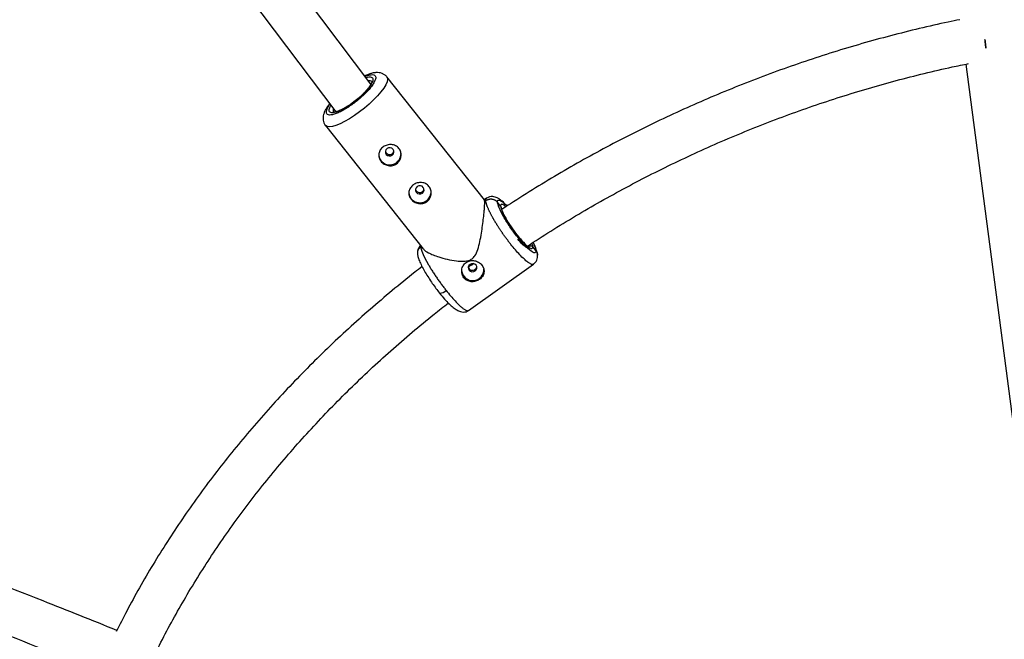
# Model space of a CAD drawing. Units: millimetres. Extents: x -2808 to 2808, y -3010 to 3010.
# Drawn here: x -383 to -31, y 167 to 389 of the extents above; entities that cross this region are included whole.
import ezdxf

# ---------------------------------------------------------------- set-up
doc = ezdxf.new("R2010")
doc.units = ezdxf.units.MM

msp = doc.modelspace()

# ---------------------------------------------------------------- linework, layer by layer
at = {"color": 7, "linetype": 'Continuous', "lineweight": 25}
for p, q in [((-257.61, 365.55), (-376.18, 522.66)), ((-389.27, 513.44), (-270.18, 355.64)), ((-44.99, 372.69), (-25.03, 221.24)), ((-217.08, 324.11), (-251.97, 368.14)), ((-263.11, 359.66), (-264.34, 358.73)), ((-273.91, 350.75), (-238.99, 306.68)), ((-216.35, 324.74), (-217.13, 324.18)), ((-216.32, 324.71), (-216.22, 324.73)), ((-211.27, 321.94), (-212.38, 323.34)), ((-198.63, 306), (-199.74, 307.4)), ((-222.81, 300.03), (-222.56, 299.54)), ((-222.71, 284.58), (-199.5, 301.14)), ((-199.53, 301.18), (-199.62, 301.15))]:
    msp.add_line(p, q, dxfattribs=at)
at = {"color": 8, "linetype": 'Continuous', "lineweight": 25}
for p, q in [((-211.06, 321.16), (-210.56, 320.89)), ((-239.74, 307.63), (-239.81, 307.3))]:
    msp.add_line(p, q, dxfattribs=at)
at = {"color": 8, "linetype": 'Continuous', "lineweight": 25, "flags": 128}
msp.add_lwpolyline([(-251.96, 368.14), (-251.84, 367.94), (-251.72, 367.27), (-251.88, 366.39), (-252.33, 365.33), (-253.05, 364.12), (-254.04, 362.79), (-255.25, 361.38), (-256.66, 359.91), (-258.23, 358.43), (-259.93, 356.98), (-261.7, 355.59), (-263.51, 354.3), (-265.3, 353.14), (-267.03, 352.15), (-268.65, 351.35), (-270.13, 350.75), (-271.42, 350.39), (-272.49, 350.25), (-273.31, 350.36), (-273.87, 350.7), (-273.91, 350.74)], dxfattribs=at)
at = {"color": 7, "linetype": 'Continuous', "lineweight": 25, "flags": 128}
for points in [[(-251.85, 342.49), (-252.25, 342.06), (-252.46, 341.52), (-252.43, 340.94), (-252.17, 340.43), (-251.72, 340.05), (-251.15, 339.86), (-250.54, 339.9), (-250, 340.15), (-249.59, 340.58), (-249.39, 341.12), (-249.42, 341.69), (-249.68, 342.2), (-250.13, 342.58), (-250.7, 342.77), (-251.3, 342.74), (-251.85, 342.49)], [(-254.85, 340.23), (-254.63, 339.23), (-254.07, 338.24)], [(-241.09, 328.91), (-241.5, 328.48), (-241.7, 327.94), (-241.67, 327.37), (-241.41, 326.86), (-240.96, 326.48), (-240.39, 326.29), (-239.79, 326.32), (-239.24, 326.58), (-238.84, 327), (-238.63, 327.54), (-238.66, 328.12), (-238.92, 328.63), (-239.37, 329.01), (-239.94, 329.2), (-240.55, 329.16), (-241.09, 328.91)], [(-244.1, 326.65), (-243.88, 325.66), (-243.31, 324.66)], [(-205.36, 311.58), (-205.34, 311.57), (-205.32, 311.52)], [(-222.87, 300.17), (-221.54, 300.96), (-220.97, 301.34)], [(-222.52, 299.02), (-222.07, 298.64), (-221.51, 298.45), (-220.9, 298.49), (-220.36, 298.74), (-219.95, 299.16), (-219.75, 299.71), (-219.78, 300.28), (-220.04, 300.79), (-220.49, 301.17), (-221.06, 301.36), (-221.66, 301.32), (-222.21, 301.07), (-222.61, 300.65), (-222.82, 300.1), (-222.78, 299.53), (-222.52, 299.02)], [(-233.21, 290.98), (-233.15, 290.82), (-233.11, 290.79)]]:
    msp.add_lwpolyline(points, dxfattribs=at)
at = {"color": 8, "linetype": 'Continuous', "lineweight": 25}
for centre, radius, start, end in [((-258.13, 365.48), 1.26, 49.061, 105.738), ((-270.02, 356.14), 1.16, 148.7456, 212.8138), ((-233.1, 294.22), 3.43, 269.8476, 313.4878)]:
    msp.add_arc(centre, radius, start, end, dxfattribs=at)
at = {"color": 7, "linetype": 'Continuous', "lineweight": 25}
for centre, radius, start, end in [((-250.9, 340.72), 4.03, 218.033, 1.55), ((-240.14, 327.15), 4.03, 218.033, 1.55), ((-221.23, 299.28), 4, 186.6718, 1.9558)]:
    msp.add_arc(centre, radius, start, end, dxfattribs=at)
for points, knots in [([(-47.08, 388.58), (-48.49, 388.3), (-53.33, 387.34), (-61.6, 385.43), (-71.87, 382.87), (-82.1, 380.05), (-92.29, 377), (-102.42, 373.71), (-112.49, 370.18), (-122.48, 366.42), (-132.39, 362.43), (-142.22, 358.22), (-151.94, 353.79), (-161.56, 349.15), (-171.07, 344.28), (-180.44, 339.21), (-189.69, 333.94), (-198.79, 328.46), (-205.86, 324.04), (-209.83, 321.38), (-210.87, 320.68)], [0, 0, 0, 0, 0.024374, 0.084023, 0.143672, 0.20332, 0.262968, 0.322615, 0.382262, 0.441909, 0.501556, 0.561204, 0.620851, 0.680499, 0.740147, 0.799796, 0.859446, 0.919097, 0.978749, 1, 1, 1, 1]), ([(-38.18, 381.51), (-38.09, 380.78), (-37.94, 379.66), (-37.81, 378.73), (-37.77, 378.4)], [0, 0, 0, 0, 0.64612, 1, 1, 1, 1]), ([(-37.77, 378.37), (-37.86, 379.04), (-37.99, 380.03), (-38.13, 381.14), (-38.18, 381.5)], [0, 0, 0, 0, 0.676325, 1, 1, 1, 1]), ([(-251.95, 368.12), (-251.95, 368.12), (-252.14, 368.44), (-252.73, 368.91), (-253.67, 369.43), (-254.74, 369.67), (-255.89, 369.69), (-257.08, 369.49), (-258.3, 369.12), (-259.2, 368.78), (-259.72, 368.53), (-259.82, 368.48)], [0, 0, 0, 0, 0.000469, 0.119272, 0.234949, 0.359694, 0.504729, 0.670368, 0.819933, 0.966468, 1, 1, 1, 1]), ([(-201.67, 307.61), (-198.9, 309.42), (-193.24, 313.1), (-184.5, 318.42), (-175.53, 323.63), (-166.41, 328.64), (-157.18, 333.44), (-147.83, 338.04), (-138.36, 342.42), (-128.8, 346.59), (-119.15, 350.54), (-109.42, 354.26), (-99.61, 357.76), (-89.74, 361.02), (-79.82, 364.06), (-69.85, 366.85), (-59.84, 369.4), (-51.24, 371.41), (-45.98, 372.48), (-44.06, 372.87)], [0, 0, 0, 0, 0.058226, 0.118707, 0.179189, 0.239672, 0.300155, 0.360638, 0.421121, 0.481604, 0.542087, 0.602569, 0.663051, 0.723532, 0.784012, 0.84449, 0.904968, 0.965444, 1, 1, 1, 1]), ([(-257.32, 366.47), (-257.32, 366.47), (-257.33, 366.5), (-257.3, 366.37), (-257.39, 366.05), (-257.58, 365.59), (-257.91, 365.01), (-258.38, 364.33), (-258.98, 363.57), (-259.7, 362.76), (-260.46, 361.98), (-261.22, 361.26), (-262.07, 360.5), (-262.72, 359.97), (-263.11, 359.66)], [0, 0, 0, 0, 0.005693, 0.099334, 0.183638, 0.267302, 0.357284, 0.451155, 0.546845, 0.640574, 0.739277, 0.813191, 0.888071, 1, 1, 1, 1]), ([(-272.38, 358.56), (-272.62, 358.26), (-273.1, 357.62), (-273.71, 356.67), (-274.21, 355.7), (-274.58, 354.7), (-274.78, 353.68), (-274.76, 352.65), (-274.48, 351.67), (-274.17, 350.99), (-273.89, 350.74), (-273.88, 350.72)], [0, 0, 0, 0, 0.122611, 0.253448, 0.387462, 0.525169, 0.655114, 0.770851, 0.880827, 0.991871, 1, 1, 1, 1]), ([(-264.34, 358.73), (-264.4, 358.69), (-264.64, 358.5), (-265.18, 358.13), (-265.97, 357.61), (-266.87, 357.07), (-267.75, 356.59), (-268.58, 356.19), (-269.33, 355.89), (-269.96, 355.68), (-270.47, 355.57), (-270.83, 355.54), (-271.04, 355.56), (-271.05, 355.57), (-271.06, 355.58)], [0, 0, 0, 0, 0.017492, 0.076198, 0.172219, 0.268953, 0.369457, 0.470282, 0.569711, 0.666209, 0.75857, 0.846104, 0.929342, 1, 1, 1, 1]), ([(-253.22, 343.09), (-253.01, 343.24), (-252.78, 343.37), (-252.31, 343.6), (-252.06, 343.69), (-251.55, 343.84), (-251.3, 343.88), (-250.78, 343.94), (-250.52, 343.94), (-250, 343.9), (-249.75, 343.85), (-249.26, 343.71), (-249.02, 343.62), (-248.58, 343.39), (-248.36, 343.25), (-247.97, 342.93), (-247.8, 342.75), (-247.48, 342.36), (-247.34, 342.14), (-247.12, 341.68), (-247.03, 341.44), (-246.9, 340.94), (-246.86, 340.69), (-246.83, 340.17), (-246.84, 339.91), (-246.92, 339.4), (-246.98, 339.15), (-247.15, 338.66), (-247.26, 338.42), (-247.52, 337.97), (-247.68, 337.77), (-248.03, 337.38), (-248.23, 337.21), (-248.65, 336.91), (-248.88, 336.78), (-249.35, 336.57), (-249.6, 336.49), (-250.11, 336.38), (-250.37, 336.36), (-250.89, 336.35), (-251.16, 336.37), (-251.67, 336.46), (-251.92, 336.53), (-252.42, 336.72), (-252.66, 336.83), (-253.11, 337.1), (-253.32, 337.25), (-253.71, 337.59), (-253.89, 337.77), (-254.2, 338.17), (-254.34, 338.38), (-254.57, 338.82), (-254.65, 339.04), (-254.78, 339.51), (-254.82, 339.74), (-254.85, 340.21), (-254.83, 340.45), (-254.76, 340.91), (-254.69, 341.14), (-254.52, 341.58), (-254.4, 341.8), (-254.14, 342.21), (-253.98, 342.4), (-253.63, 342.77), (-253.43, 342.94), (-253.22, 343.09)], [0, 0, 0, 0, 0.03125, 0.03125, 0.0625, 0.0625, 0.09375, 0.09375, 0.125, 0.125, 0.15625, 0.15625, 0.1875, 0.1875, 0.21875, 0.21875, 0.25, 0.25, 0.28125, 0.28125, 0.3125, 0.3125, 0.34375, 0.34375, 0.375, 0.375, 0.40625, 0.40625, 0.4375, 0.4375, 0.46875, 0.46875, 0.5, 0.5, 0.53125, 0.53125, 0.5625, 0.5625, 0.59375, 0.59375, 0.625, 0.625, 0.65625, 0.65625, 0.6875, 0.6875, 0.71875, 0.71875, 0.75, 0.75, 0.78125, 0.78125, 0.8125, 0.8125, 0.84375, 0.84375, 0.875, 0.875, 0.90625, 0.90625, 0.9375, 0.9375, 0.96875, 0.96875, 1, 1, 1, 1]), ([(-252.46, 341.43), (-252.39, 341.26), (-252.24, 340.91), (-251.77, 340.52), (-251.19, 340.31), (-250.56, 340.32), (-250.21, 340.51), (-250.03, 340.61)], [0, 0, 0, 0, 0.194749, 0.3957875, 0.5974641, 0.7988551, 1, 1, 1, 1]), ([(-250.03, 340.61), (-249.88, 340.75), (-249.58, 341.01), (-249.48, 341.4), (-249.43, 341.6)], [0, 0, 0, 0, 0.503117, 1, 1, 1, 1]), ([(-242.46, 329.52), (-242.25, 329.67), (-242.03, 329.8), (-241.55, 330.03), (-241.3, 330.12), (-240.8, 330.26), (-240.54, 330.31), (-240.02, 330.36), (-239.76, 330.37), (-239.25, 330.32), (-239, 330.28), (-238.5, 330.14), (-238.27, 330.05), (-237.82, 329.82), (-237.61, 329.68), (-237.22, 329.36), (-237.04, 329.18), (-236.73, 328.78), (-236.59, 328.56), (-236.36, 328.11), (-236.27, 327.87), (-236.14, 327.37), (-236.1, 327.11), (-236.08, 326.6), (-236.09, 326.34), (-236.16, 325.82), (-236.22, 325.57), (-236.39, 325.09), (-236.5, 324.85), (-236.77, 324.4), (-236.92, 324.19), (-237.27, 323.81), (-237.47, 323.64), (-237.9, 323.33), (-238.12, 323.21), (-238.59, 323), (-238.84, 322.92), (-239.35, 322.81), (-239.61, 322.78), (-240.13, 322.78), (-240.4, 322.8), (-240.91, 322.89), (-241.17, 322.96), (-241.66, 323.14), (-241.9, 323.26), (-242.35, 323.52), (-242.56, 323.68), (-242.96, 324.02), (-243.13, 324.2), (-243.45, 324.6), (-243.59, 324.81), (-243.81, 325.25), (-243.9, 325.47), (-244.03, 325.93), (-244.06, 326.17), (-244.09, 326.64), (-244.08, 326.87), (-244, 327.34), (-243.94, 327.57), (-243.76, 328.01), (-243.65, 328.23), (-243.38, 328.64), (-243.23, 328.83), (-242.87, 329.2), (-242.68, 329.37), (-242.46, 329.52)], [0, 0, 0, 0, 0.03125, 0.03125, 0.0625, 0.0625, 0.09375, 0.09375, 0.125, 0.125, 0.15625, 0.15625, 0.1875, 0.1875, 0.21875, 0.21875, 0.25, 0.25, 0.28125, 0.28125, 0.3125, 0.3125, 0.34375, 0.34375, 0.375, 0.375, 0.40625, 0.40625, 0.4375, 0.4375, 0.46875, 0.46875, 0.5, 0.5, 0.53125, 0.53125, 0.5625, 0.5625, 0.59375, 0.59375, 0.625, 0.625, 0.65625, 0.65625, 0.6875, 0.6875, 0.71875, 0.71875, 0.75, 0.75, 0.78125, 0.78125, 0.8125, 0.8125, 0.84375, 0.84375, 0.875, 0.875, 0.90625, 0.90625, 0.9375, 0.9375, 0.96875, 0.96875, 1, 1, 1, 1]), ([(-241.7, 327.87), (-241.63, 327.7), (-241.49, 327.35), (-241.02, 326.96), (-240.44, 326.75), (-239.81, 326.76), (-239.45, 326.95), (-239.28, 327.05)], [0, 0, 0, 0, 0.194752, 0.395791, 0.597457, 0.79885, 1, 1, 1, 1]), ([(-239.28, 327.05), (-239.12, 327.18), (-238.82, 327.45), (-238.72, 327.84), (-238.67, 328.03)], [0, 0, 0, 0, 0.503755, 1, 1, 1, 1]), ([(-221.49, 303.05), (-221.12, 303.4), (-220.15, 304.31), (-219.35, 306.55), (-218.66, 309.28), (-218.13, 312.19), (-217.7, 315.05), (-217.39, 317.5), (-217.17, 319.54), (-217, 321.54), (-216.93, 323.28), (-216.98, 324.19), (-217.08, 324.11), (-217.09, 324.1)], [0, 0, 0, 0, 0.05535, 0.146765, 0.254865, 0.36523, 0.470649, 0.578724, 0.655191, 0.733559, 0.864164, 0.995107, 1, 1, 1, 1]), ([(-216.57, 323.89), (-216.52, 323.92), (-216.43, 323.99), (-216.27, 324.08), (-216.1, 324.16), (-215.93, 324.24), (-215.75, 324.31), (-215.56, 324.36), (-215.37, 324.41), (-215.17, 324.44), (-214.96, 324.46), (-214.76, 324.47), (-214.55, 324.46), (-214.3, 324.44), (-214.01, 324.38), (-213.68, 324.28), (-213.36, 324.15), (-213.07, 323.98), (-212.81, 323.79), (-212.57, 323.58), (-212.44, 323.42), (-212.38, 323.34)], [0, 0, 0, 0, 0.037987, 0.076853, 0.116555, 0.157041, 0.19825, 0.240113, 0.282553, 0.325486, 0.368822, 0.412466, 0.456316, 0.50027, 0.573803, 0.647401, 0.72057, 0.792831, 0.863742, 0.932909, 1, 1, 1, 1]), ([(-207.62, 308.23), (-207.69, 308.32), (-207.84, 308.51), (-208.07, 308.8), (-208.29, 309.09), (-208.51, 309.38), (-208.74, 309.68), (-208.96, 309.98), (-209.19, 310.28), (-209.42, 310.59), (-209.64, 310.9), (-209.87, 311.21), (-210.09, 311.53), (-210.31, 311.84), (-210.54, 312.16), (-210.76, 312.48), (-210.98, 312.81), (-211.2, 313.13), (-211.42, 313.45), (-211.63, 313.78), (-211.85, 314.11), (-212.06, 314.43), (-212.27, 314.76), (-212.47, 315.09), (-212.68, 315.41), (-212.88, 315.74), (-213.08, 316.06), (-213.27, 316.39), (-213.46, 316.71), (-213.65, 317.03), (-213.83, 317.34), (-214.01, 317.67), (-214.2, 317.99), (-214.38, 318.33), (-214.57, 318.68), (-214.76, 319.04), (-214.94, 319.4), (-215.13, 319.77), (-215.31, 320.14), (-215.48, 320.51), (-215.65, 320.89), (-215.81, 321.26), (-215.96, 321.63), (-216.1, 321.99), (-216.22, 322.35), (-216.33, 322.69), (-216.42, 323.02), (-216.5, 323.33), (-216.55, 323.63), (-216.56, 323.8), (-216.57, 323.89)], [0, 0, 0, 0, 0.01633, 0.032724, 0.049184, 0.065709, 0.0823, 0.098955, 0.115675, 0.132461, 0.149312, 0.166228, 0.183209, 0.200255, 0.217367, 0.234543, 0.251785, 0.269092, 0.286464, 0.303901, 0.321403, 0.338971, 0.356603, 0.374301, 0.392064, 0.409892, 0.427785, 0.445743, 0.463767, 0.481856, 0.50001, 0.518365, 0.537604, 0.557729, 0.578737, 0.600631, 0.623408, 0.64707, 0.671617, 0.697048, 0.723364, 0.750563, 0.778648, 0.807616, 0.83747, 0.868207, 0.899829, 0.932335, 0.965725, 1, 1, 1, 1]), ([(-208.95, 321.96), (-209.55, 322.57), (-210.48, 323.51), (-211.58, 324.35), (-212.5, 324.95), (-213.87, 325.4), (-215.24, 325.32), (-215.92, 324.97), (-216.27, 324.79)], [0, 0, 0, 0, 0.274426, 0.422739, 0.569375, 0.757398, 0.873151, 1, 1, 1, 1]), ([(-198.63, 306), (-198.6, 305.5), (-198.75, 305.24), (-199.39, 305.19), (-199.87, 305.42), (-201.1, 306.33), (-201.85, 307.01), (-203.49, 308.73), (-204.39, 309.77), (-206.19, 312.04), (-207.09, 313.28), (-208.78, 315.75), (-209.56, 316.99), (-210.87, 319.3), (-211.4, 320.36), (-212.14, 322.13), (-212.35, 322.85), (-212.38, 323.34)], [0, 0, 0, 0, 0.125, 0.125, 0.25, 0.25, 0.375, 0.375, 0.5, 0.5, 0.625, 0.625, 0.75, 0.75, 0.875, 0.875, 1, 1, 1, 1]), ([(-211.27, 321.94), (-211.24, 321.53), (-211.07, 320.93), (-210.45, 319.44), (-210, 318.55), (-208.9, 316.62), (-208.25, 315.58), (-206.84, 313.5), (-206.08, 312.47), (-205.32, 311.52)], [0, 0, 0, 0, 0.25, 0.25, 0.5, 0.5, 0.75, 0.75, 1, 1, 1, 1]), ([(-205.36, 311.58), (-205.81, 312.17), (-206.69, 313.31), (-207.91, 315.08), (-208.95, 316.72), (-210, 318.56), (-210.87, 320.38), (-211.01, 321.11), (-211.07, 321.45)], [0, 0, 0, 0, 0.153993, 0.299887, 0.437612, 0.567075, 0.799998, 1, 1, 1, 1]), ([(-203.06, 308.91), (-203.39, 309.26), (-204.1, 310.02), (-204.91, 311.03), (-205.36, 311.58)], [0, 0, 0, 0, 0.457289, 1, 1, 1, 1]), ([(-205.32, 311.52), (-204.57, 310.56), (-203.82, 309.69), (-202.44, 308.25), (-201.81, 307.67), (-200.78, 306.91), (-200.37, 306.72), (-199.84, 306.76), (-199.71, 306.98), (-199.74, 307.4)], [0, 0, 0, 0, 0.25, 0.25, 0.5, 0.5, 0.75, 0.75, 1, 1, 1, 1]), ([(-239.91, 307.84), (-239.99, 307.78), (-240.31, 307.52), (-240.7, 306.84), (-241.02, 305.86), (-241.01, 305.11), (-241.01, 304.74)], [0, 0, 0, 0, 0.103619, 0.406095, 0.706667, 1, 1, 1, 1]), ([(-239.81, 307.3), (-239.81, 307.26), (-239.8, 307.18), (-239.78, 307.05), (-239.76, 306.92), (-239.73, 306.78), (-239.7, 306.63), (-239.66, 306.49), (-239.61, 306.34), (-239.57, 306.18), (-239.51, 306.02), (-239.46, 305.86), (-239.4, 305.7), (-239.34, 305.53), (-239.27, 305.36), (-239.21, 305.19), (-239.14, 305.02), (-239.06, 304.85), (-238.99, 304.67), (-238.91, 304.5), (-238.83, 304.32), (-238.75, 304.15), (-238.67, 303.97), (-238.58, 303.8), (-238.5, 303.62), (-238.41, 303.44), (-238.32, 303.27), (-238.23, 303.09), (-238.14, 302.92), (-238.05, 302.75), (-237.96, 302.58), (-237.87, 302.41), (-237.78, 302.24), (-237.69, 302.07), (-237.6, 301.91), (-237.51, 301.75), (-237.42, 301.59), (-237.33, 301.43), (-237.24, 301.27), (-237.16, 301.12), (-237.07, 300.97), (-236.89, 300.67), (-236.62, 300.21), (-236.25, 299.59), (-235.86, 298.97), (-235.46, 298.34), (-235.05, 297.71), (-234.63, 297.08), (-234.21, 296.45), (-233.78, 295.83), (-233.35, 295.22), (-232.91, 294.61), (-232.47, 294.01), (-232.04, 293.42), (-231.6, 292.84), (-231.16, 292.28), (-230.88, 291.91), (-230.73, 291.73)], [0, 0, 0, 0, 0.016392, 0.032585, 0.048578, 0.064372, 0.079966, 0.095361, 0.110556, 0.125551, 0.140347, 0.154943, 0.16934, 0.183537, 0.197534, 0.211332, 0.224931, 0.238329, 0.251528, 0.264528, 0.277328, 0.289929, 0.30233, 0.314531, 0.326533, 0.338335, 0.349937, 0.36134, 0.372544, 0.383548, 0.394352, 0.404957, 0.415362, 0.425567, 0.435573, 0.44538, 0.454986, 0.464394, 0.473601, 0.482609, 0.491418, 0.500027, 0.535062, 0.569854, 0.604403, 0.638708, 0.67277, 0.706589, 0.740164, 0.773495, 0.806583, 0.839428, 0.872029, 0.904387, 0.936501, 0.968372, 1, 1, 1, 1]), ([(-238.92, 306.73), (-238.87, 306.63), (-238.63, 306.14), (-237.3, 305.35), (-235.41, 304.45), (-233.17, 303.65), (-230.39, 302.89), (-227.32, 302.32), (-224.68, 302.15), (-222.73, 302.35), (-221.84, 302.85), (-221.49, 303.05)], [0, 0, 0, 0, 0.041183, 0.196813, 0.30983, 0.426076, 0.579887, 0.738069, 0.862359, 0.945021, 1, 1, 1, 1]), ([(-201.14, 307.58), (-201.11, 307.6), (-201.06, 307.63), (-200.97, 307.68), (-200.88, 307.71), (-200.78, 307.74), (-200.68, 307.76), (-200.58, 307.77), (-200.49, 307.77), (-200.4, 307.76), (-200.31, 307.75), (-200.22, 307.73), (-200.15, 307.7), (-200.07, 307.67), (-200.01, 307.63), (-199.95, 307.59), (-199.9, 307.55), (-199.85, 307.51), (-199.81, 307.47), (-199.77, 307.44), (-199.75, 307.41), (-199.74, 307.4)], [0, 0, 0, 0, 0.063404, 0.127382, 0.191543, 0.255488, 0.31882, 0.381159, 0.442152, 0.501487, 0.558892, 0.614149, 0.667084, 0.717573, 0.765536, 0.810933, 0.853754, 0.894022, 0.931777, 0.967079, 1, 1, 1, 1]), ([(-198.04, 304.39), (-198.12, 304.92), (-198.29, 305.93), (-198.94, 307.57), (-199.48, 308.62), (-199.64, 308.92)], [0, 0, 0, 0, 0.4445632, 0.8403816, 1, 1, 1, 1]), ([(-241.02, 304.83), (-240.95, 304.42), (-240.82, 303.62), (-240.19, 301.97), (-239.31, 300.15), (-238.23, 298.21), (-237.02, 296.24), (-235.73, 294.31), (-234.41, 292.47), (-233.54, 291.34), (-233.11, 290.79)], [0, 0, 0, 0, 0.143633, 0.281252, 0.413234, 0.539903, 0.661611, 0.778664, 0.891365, 1, 1, 1, 1]), ([(-199.59, 301.09), (-199.34, 301.28), (-198.85, 301.65), (-198.34, 302.51), (-198.04, 303.45), (-198.06, 304.13), (-198.06, 304.43)], [0, 0, 0, 0, 0.265037, 0.532601, 0.798272, 1, 1, 1, 1]), ([(-239.34, 300.26), (-240.2, 299.59), (-243.84, 296.79), (-250.07, 291.7), (-257.99, 284.98), (-265.7, 278.09), (-273.21, 271.05), (-280.5, 263.87), (-287.58, 256.55), (-294.43, 249.09), (-301.04, 241.51), (-307.42, 233.81), (-313.56, 225.99), (-319.44, 218.07), (-325.07, 210.05), (-330.45, 201.94), (-335.56, 193.74), (-340.39, 185.47), (-344.79, 177.46), (-347.44, 172.19), (-348.68, 169.73)], [0, 0, 0, 0, 0.0182564, 0.0764283, 0.1346014, 0.1927756, 0.2509507, 0.3091266, 0.3673028, 0.425479, 0.4836548, 0.5418297, 0.6000031, 0.6581743, 0.7163425, 0.7745068, 0.8326664, 0.8908201, 0.9489668, 1, 1, 1, 1]), ([(-224.39, 296.26), (-224.54, 296.46), (-224.68, 296.68), (-224.9, 297.13), (-224.99, 297.37), (-225.12, 297.87), (-225.16, 298.12), (-225.19, 298.64), (-225.18, 298.9), (-225.11, 299.41), (-225.05, 299.66), (-224.87, 300.15), (-224.76, 300.39), (-224.5, 300.83), (-224.34, 301.04), (-223.99, 301.42), (-223.8, 301.59), (-223.38, 301.89), (-223.15, 302.03), (-222.67, 302.23), (-222.43, 302.31), (-221.92, 302.42), (-221.65, 302.45), (-221.13, 302.46), (-220.87, 302.44), (-220.35, 302.34), (-220.1, 302.28), (-219.61, 302.09), (-219.37, 301.98), (-218.92, 301.71), (-218.7, 301.56), (-218.31, 301.22), (-218.13, 301.04), (-217.97, 300.84)], [0, 0, 0, 0, 0.0625, 0.0625, 0.125, 0.125, 0.1875, 0.1875, 0.25, 0.25, 0.3125, 0.3125, 0.375, 0.375, 0.4375, 0.4375, 0.5, 0.5, 0.5625, 0.5625, 0.625, 0.625, 0.6875, 0.6875, 0.75, 0.75, 0.8125, 0.8125, 0.875, 0.875, 0.9375, 0.9375, 1, 1, 1, 1]), ([(-217.97, 300.84), (-217.93, 300.79), (-217.86, 300.69), (-217.75, 300.53), (-217.65, 300.37), (-217.57, 300.21), (-217.49, 300.04), (-217.42, 299.88), (-217.35, 299.7), (-217.25, 299.36), (-217.16, 298.83), (-217.2, 298.12), (-217.39, 297.43), (-217.73, 296.79), (-218.2, 296.2), (-218.79, 295.7), (-219.46, 295.3), (-220.21, 295.02), (-220.86, 294.9), (-221.38, 294.87), (-221.89, 294.89), (-222.53, 295), (-223.12, 295.24), (-223.56, 295.49), (-223.86, 295.72), (-224.14, 295.97), (-224.3, 296.16), (-224.39, 296.26)], [0, 0, 0, 0, 0.015744, 0.031387, 0.046967, 0.062521, 0.078088, 0.093707, 0.109415, 0.12525, 0.187658, 0.250203, 0.312833, 0.375054, 0.43762, 0.499862, 0.562163, 0.624836, 0.687412, 0.718688, 0.750043, 0.812589, 0.875006, 0.906482, 0.937605, 0.968676, 1, 1, 1, 1]), ([(-222.56, 299.54), (-222.42, 299.4), (-222.14, 299.12), (-221.55, 298.96), (-220.93, 299.01), (-220.38, 299.28), (-219.95, 299.71), (-219.84, 300.07), (-219.79, 300.25)], [0, 0, 0, 0, 0.166931, 0.334249, 0.500944, 0.667636, 0.834508, 1, 1, 1, 1]), ([(-233.11, 290.79), (-232.51, 290.06), (-231.36, 288.67), (-229.71, 286.96), (-228.24, 285.65), (-226.91, 284.74), (-225.71, 284.19), (-224.62, 284), (-223.66, 284.08), (-223.07, 284.39), (-222.8, 284.53)], [0, 0, 0, 0, 0.170425, 0.328046, 0.473176, 0.605809, 0.725561, 0.831763, 0.923505, 1, 1, 1, 1]), ([(-334.26, 162.77), (-333.91, 163.48), (-332.25, 166.91), (-328.99, 173.01), (-324.48, 181.06), (-319.68, 189.03), (-314.62, 196.92), (-309.3, 204.74), (-303.72, 212.46), (-297.89, 220.09), (-291.82, 227.61), (-285.5, 235.03), (-278.96, 242.33), (-272.18, 249.5), (-265.18, 256.54), (-257.97, 263.45), (-250.55, 270.21), (-242.92, 276.82), (-236.06, 282.52), (-231.67, 285.94), (-229.95, 287.28)], [0, 0, 0, 0, 0.015515, 0.074722, 0.133918, 0.193104, 0.252283, 0.311454, 0.37062, 0.429781, 0.488938, 0.548092, 0.607245, 0.666395, 0.725545, 0.784694, 0.843842, 0.902991, 0.96214, 1, 1, 1, 1]), ([(-348.44, 170.2), (-357.24, 173.71), (-379.1, 182.43), (-414.01, 196.24), (-453.19, 211.66), (-492.36, 226.97), (-531.52, 242.17), (-566.31, 255.61), (-588.03, 263.93), (-596.71, 267.25)], [0, 0, 0, 0, 0.106273, 0.264031, 0.421789, 0.579547, 0.737305, 0.895064, 1, 1, 1, 1]), ([(-602.88, 252.48), (-591.27, 248.03), (-566.62, 238.58), (-528.92, 224.01), (-489.79, 208.79), (-450.65, 193.47), (-411.5, 178.05), (-379.54, 165.39), (-360.63, 157.84), (-354.76, 155.5)], [0, 0, 0, 0, 0.140473, 0.298204, 0.455935, 0.613666, 0.771398, 0.92913, 1, 1, 1, 1])]:
    msp.add_open_spline(points, degree=3, knots=knots, dxfattribs=at)
at = {"color": 8, "linetype": 'Continuous', "lineweight": 25}
for points, knots in [([(-259.37, 367.88), (-259, 367.98), (-258.27, 368.16), (-257.52, 368.1), (-257.05, 367.81), (-256.87, 367.32), (-256.96, 366.64), (-257.34, 365.75), (-258.02, 364.67), (-259, 363.44), (-260.22, 362.14), (-261.6, 360.85), (-263.04, 359.63), (-264.02, 358.91), (-264.5, 358.56)], [0, 0, 0, 0, 0.087253, 0.173036, 0.255395, 0.3331, 0.410805, 0.493164, 0.578947, 0.66655, 0.754153, 0.839936, 0.922295, 1, 1, 1, 1]), ([(-259.68, 368.3), (-259.34, 368.43), (-258.51, 368.77), (-257.46, 368.96), (-256.59, 368.92), (-256.07, 368.59), (-255.87, 368.04), (-255.97, 367.27), (-256.39, 366.27), (-257.16, 365.05), (-258.27, 363.66), (-259.64, 362.19), (-261.2, 360.74), (-262.82, 359.37), (-263.93, 358.55), (-264.47, 358.16)], [0, 0, 0, 0, 0.05674, 0.139344, 0.220231, 0.29789, 0.37116, 0.44443, 0.522089, 0.602976, 0.68558, 0.768184, 0.849071, 0.92673, 1, 1, 1, 1]), ([(-264.47, 358.16), (-265.01, 357.79), (-266.12, 357.02), (-267.77, 356.05), (-269.38, 355.24), (-270.82, 354.7), (-272.01, 354.45), (-272.88, 354.5), (-273.4, 354.83), (-273.6, 355.38), (-273.5, 356.15), (-273.05, 357.16), (-272.62, 357.94), (-272.26, 358.39), (-272.25, 358.39)], [0, 0, 0, 0, 0.0850902, 0.1752773, 0.2692138, 0.3651438, 0.4610737, 0.5550103, 0.6451973, 0.7302875, 0.8153778, 0.9055648, 0.9995013, 1, 1, 1, 1]), ([(-264.5, 358.56), (-264.97, 358.23), (-265.96, 357.55), (-267.43, 356.69), (-268.85, 355.98), (-270.13, 355.49), (-271.19, 355.27), (-271.96, 355.32), (-272.42, 355.61), (-272.6, 356.1), (-272.49, 356.79), (-272.27, 357.42), (-271.98, 357.86), (-271.92, 357.95)], [0, 0, 0, 0, 0.091594, 0.188674, 0.28979, 0.393052, 0.496314, 0.59743, 0.69451, 0.786103, 0.877697, 0.974777, 1, 1, 1, 1]), ([(-216.57, 323.89), (-216.59, 324.25), (-216.61, 324.66), (-216.36, 324.7), (-216.32, 324.71)], [0, 0, 0, 0, 0.867617, 1, 1, 1, 1]), ([(-212.38, 323.34), (-212.37, 323.54), (-212.37, 323.94), (-212.06, 324.15), (-211.49, 324.01), (-210.64, 323.46), (-209.79, 322.75), (-209.19, 322.12), (-209, 321.93)], [0, 0, 0, 0, 0.1684952, 0.3471071, 0.5331626, 0.7231756, 0.9131877, 1, 1, 1, 1]), ([(-209.4, 321.66), (-209.53, 321.78), (-209.97, 322.16), (-210.51, 322.49), (-211, 322.62), (-211.27, 322.45), (-211.27, 322.11), (-211.27, 321.94)], [0, 0, 0, 0, 0.102715, 0.338458, 0.569298, 0.790916, 1, 1, 1, 1]), ([(-211.27, 321.94), (-211.22, 321.87), (-211.11, 321.71), (-211.09, 321.51), (-211.08, 321.41)], [0, 0, 0, 0, 0.460308, 1, 1, 1, 1]), ([(-201.14, 307.58), (-201.12, 307.25), (-201.21, 307.06), (-201.57, 306.95), (-201.85, 307.04), (-202.57, 307.48), (-203.02, 307.84), (-204.01, 308.79), (-204.57, 309.38), (-205.14, 310.05)], [0, 0, 0, 0, 0.25, 0.25, 0.5, 0.5, 0.75, 0.75, 1, 1, 1, 1]), ([(-239.81, 307.3), (-240.09, 307.05), (-240.52, 306.67), (-240.86, 305.99), (-241, 305.43), (-241.05, 305.01), (-241.01, 304.8), (-241, 304.77)], [0, 0, 0, 0, 0.370344, 0.569711, 0.773304, 0.972706, 1, 1, 1, 1]), ([(-199.62, 301.15), (-199.73, 301.1), (-199.92, 301), (-200.35, 301.14), (-200.74, 301.33), (-201.15, 301.58), (-201.82, 302.05), (-202.86, 302.92), (-204.37, 304.43), (-205.98, 306.2), (-207.08, 307.56), (-207.62, 308.23)], [0, 0, 0, 0, 0.111205, 0.186376, 0.255302, 0.317979, 0.374409, 0.537212, 0.695746, 0.850009, 1, 1, 1, 1]), ([(-199.74, 307.4), (-199.77, 307.6), (-199.82, 307.93), (-200.02, 308.43), (-200.09, 308.63)], [0, 0, 0, 0, 0.622903, 1, 1, 1, 1]), ([(-199.68, 308.89), (-199.53, 308.57), (-199.13, 307.77), (-198.77, 306.77), (-198.68, 306.25), (-198.63, 306)], [0, 0, 0, 0, 0.255293, 0.638499, 1, 1, 1, 1]), ([(-198.63, 306), (-198.45, 305.71), (-198.17, 305.26), (-198.04, 304.7), (-198.05, 304.46), (-198.05, 304.43)], [0, 0, 0, 0, 0.586068, 0.933787, 1, 1, 1, 1]), ([(-230.73, 291.73), (-230.19, 291.06), (-229.09, 289.7), (-227.5, 287.92), (-226.34, 286.76), (-225.58, 286.06), (-225.14, 285.68), (-224.56, 285.22), (-223.85, 284.74), (-223.13, 284.42), (-222.87, 284.55), (-222.74, 284.61)], [0, 0, 0, 0, 0.14589, 0.295936, 0.450136, 0.502539, 0.555405, 0.608735, 0.724505, 0.864519, 1, 1, 1, 1])]:
    msp.add_open_spline(points, degree=3, knots=knots, dxfattribs=at)

doc.saveas('drawing.dxf')
